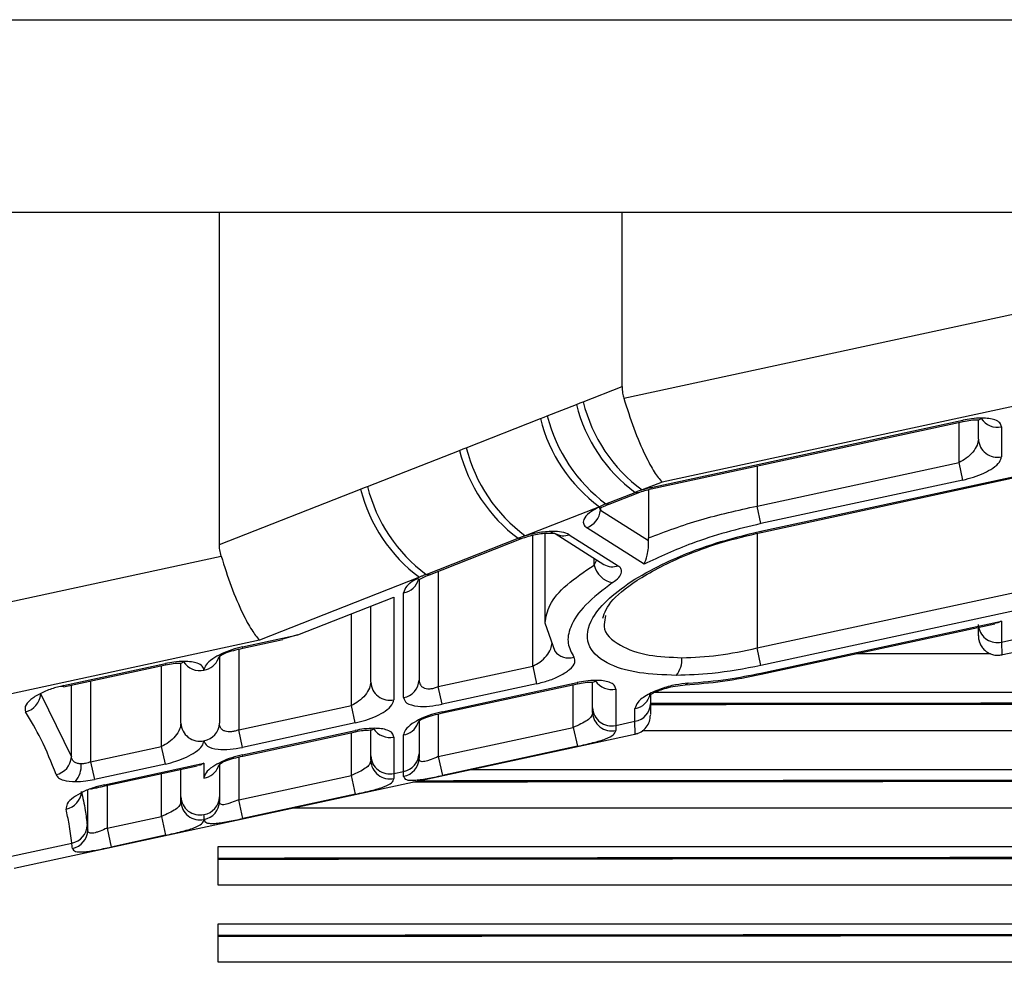
# Paper-space layout '_Front' of a CAD drawing. Units: millimetres. Extents: x -387 to 338, y -165 to 922.
# Drawn here: x -227 to -176, y 313 to 362 of the extents above; entities that cross this region are included whole.
import ezdxf

# ---------------------------------------------------------------- set-up
doc = ezdxf.new("R2010")
doc.units = ezdxf.units.MM

psp = doc.layouts.new('_Front')

# ---------------------------------------------------------------- linework, layer by layer
at = {"color": 7, "linetype": 'Continuous', "lineweight": 25}
for p, q in [((-242.729, 362), (242.729, 362)), ((232.729, 352), (-232.729, 352)), ((-216.661, 334.788), (-216.661, 352)), ((-195.787, 342.98), (-195.787, 352)), ((-195.701, 342.377), (-170.787, 347.762)), ((-197.805, 342.188), (-195.787, 342.98)), ((-170.817, 342.971), (-193.715, 338.022)), ((-199.666, 341.457), (-198.157, 342.049)), ((-203.865, 339.81), (-200.024, 341.317)), ((-194.288, 337.737), (-178.118, 341.232)), ((-194.274, 337.673), (-178.104, 341.169)), ((-178.315, 339.048), (-178.315, 341.123)), ((-178.104, 341.169), (-178.118, 341.232)), ((-177.315, 340.255), (-177.315, 341.26)), ((-176.118, 340.89), (-176.118, 339.34)), ((-208.987, 337.799), (-204.217, 339.671)), ((-188.787, 336.784), (-178.315, 339.048)), ((-188.589, 335.483), (-171.589, 339.157)), ((-188.575, 335.419), (-171.575, 339.094)), ((-178.118, 338.133), (-178.315, 339.048)), ((-188.787, 338.86), (-188.787, 336.784)), ((-193.715, 338.022), (-194.746, 337.617)), ((-178.118, 338.133), (-188.589, 335.87)), ((-216.661, 334.788), (-209.344, 337.659)), ((-196.625, 336.896), (-195.117, 337.488)), ((-196.458, 336.879), (-194.949, 337.471)), ((-194.423, 337.636), (-194.423, 335.129)), ((-194.274, 337.673), (-194.288, 337.737)), ((-196.964, 336.746), (-200.806, 335.239)), ((-196.905, 336.57), (-196.955, 336.708)), ((-196.905, 336.713), (-196.905, 336.57)), ((-196.905, 336.57), (-194.42, 334.992)), ((-188.589, 335.87), (-188.787, 336.784)), ((-199.787, 335.374), (-199.787, 330.752)), ((-194.646, 333.769), (-197.617, 335.655)), ((-188.589, 335.483), (-188.575, 335.419)), ((-205.946, 333.238), (-201.176, 335.11)), ((-205.779, 333.221), (-201.009, 335.093)), ((-200.419, 328.48), (-200.419, 335.274)), ((-199.261, 335.368), (-196.727, 333.759)), ((-198.528, 335.298), (-195.994, 333.69)), ((-194.42, 334.992), (-194.423, 335.129)), ((-188.787, 335.365), (-188.787, 329.425)), ((-228.875, 331.526), (-216.575, 334.185)), ((-197.243, 333.726), (-197.243, 334.087)), ((-197.243, 333.726), (-197.094, 333.992)), ((-205.315, 333.403), (-205.315, 327.422)), ((-206.285, 333.089), (-214.589, 329.83)), ((-206.315, 332.977), (-206.315, 327.764)), ((-188.787, 329.425), (-171.787, 333.1)), ((-212.601, 330.098), (-207.618, 332.054)), ((-207.618, 332.054), (-207.618, 326.742)), ((-207.118, 326.85), (-207.118, 332.28)), ((-171.589, 332.185), (-188.589, 328.511)), ((-208.815, 327.656), (-208.815, 331.584)), ((-209.815, 326.449), (-209.815, 331.192)), ((-196.642, 331.102), (-196.658, 330.993)), ((-188.589, 328.123), (-176.118, 330.819)), ((-176.118, 330.819), (-176.118, 329.729)), ((-199.787, 330.734), (-199.278, 329.261)), ((-188.575, 328.06), (-176.471, 330.677)), ((-176.315, 330.724), (-176.474, 330.694)), ((-214.589, 329.83), (-227.441, 327.052)), ((-215.463, 329.48), (-212.601, 330.098)), ((-215.45, 329.416), (-213.381, 329.864)), ((-212.601, 330.098), (-213.384, 329.88)), ((-176.118, 329.729), (-175.118, 329.946)), ((-215.661, 329.365), (-215.661, 325.185)), ((-215.45, 329.417), (-215.463, 329.48)), ((-188.589, 328.511), (-188.787, 329.425)), ((-176.134, 329.063), (-174.974, 329.314)), ((-176.118, 329.729), (-176.104, 329.07)), ((-216.661, 328.971), (-216.661, 325.528)), ((-176.695, 329.127), (-183.64, 329.127)), ((-224.752, 327.472), (-219.463, 328.615)), ((-224.739, 327.408), (-219.45, 328.552)), ((-219.661, 324.321), (-219.661, 328.506)), ((-219.463, 328.615), (-219.45, 328.552)), ((-218.661, 325.528), (-218.661, 328.643)), ((-205.315, 327.422), (-200.419, 328.48)), ((-200.419, 328.48), (-200.222, 327.566)), ((-188.589, 328.123), (-188.575, 328.06)), ((-224.882, 327.436), (-224.745, 327.44)), ((-224.739, 327.408), (-224.752, 327.472)), ((-224.335, 323.773), (-224.335, 327.496)), ((-223.343, 327.71), (-223.343, 323.525)), ((-205.118, 326.508), (-205.315, 327.422)), ((-205.118, 326.12), (-198.118, 327.633)), ((-200.222, 327.566), (-205.118, 326.508)), ((-205.104, 326.057), (-198.104, 327.57)), ((-198.315, 325.306), (-198.315, 327.524)), ((-198.118, 327.633), (-198.104, 327.57)), ((-197.315, 326.32), (-197.315, 327.661)), ((-196.118, 327.291), (-196.118, 325.406)), ((-225.928, 327.027), (-224.335, 323.773)), ((-194.315, 327.019), (-194.315, 326.536)), ((-215.661, 325.185), (-209.815, 326.449)), ((-209.618, 325.535), (-209.815, 326.449)), ((-195.118, 325.622), (-195.118, 326.281)), ((-205.315, 326.006), (-205.315, 323.793)), ((-205.118, 326.12), (-205.104, 326.057)), ((-215.463, 324.271), (-215.661, 325.185)), ((-209.618, 325.535), (-215.463, 324.271)), ((-208.815, 323.834), (-208.815, 325.175)), ((-206.315, 325.611), (-206.315, 323.942)), ((-205.315, 323.793), (-198.315, 325.306)), ((-198.315, 325.306), (-198.104, 324.33)), ((-196.118, 325.406), (-195.118, 325.622)), ((-195.104, 324.962), (-195.118, 325.622)), ((-227.31, 318.001), (-194.974, 324.991)), ((-215.463, 323.884), (-209.618, 325.147)), ((-215.45, 323.821), (-209.604, 325.084)), ((-209.815, 322.82), (-209.815, 325.038)), ((-209.604, 325.084), (-209.618, 325.147)), ((-207.618, 324.805), (-207.618, 322.92)), ((-207.118, 323.028), (-207.118, 324.913)), ((-223.343, 323.525), (-219.661, 324.321)), ((-219.463, 323.407), (-219.661, 324.321)), ((-198.104, 324.33), (-205.104, 322.817)), ((-215.661, 323.769), (-215.661, 321.556)), ((-215.45, 323.821), (-215.463, 323.884)), ((-205.315, 323.793), (-205.104, 322.817)), ((-223.343, 323.525), (-223.145, 322.611)), ((-219.463, 323.407), (-223.145, 322.611)), ((-222.618, 322.337), (-217.463, 323.452)), ((-222.605, 322.274), (-217.816, 323.309)), ((-218.661, 321.706), (-218.661, 323.126)), ((-217.661, 323.356), (-217.82, 323.326)), ((-217.463, 323.452), (-217.463, 322.677)), ((-216.661, 323.375), (-216.661, 321.706)), ((-219.661, 320.692), (-219.661, 322.91)), ((-215.661, 321.556), (-209.815, 322.82)), ((-209.604, 321.844), (-209.815, 322.82)), ((-207.618, 322.92), (-207.118, 323.028)), ((-222.618, 322.337), (-222.605, 322.274)), ((-222.488, 322.299), (-222.488, 320.08)), ((-223.488, 319.976), (-223.488, 322.062)), ((-209.604, 321.844), (-215.45, 320.58)), ((-215.45, 320.58), (-215.661, 321.556)), ((-222.488, 320.08), (-219.661, 320.692)), ((-219.661, 320.692), (-219.45, 319.716)), ((-222.488, 320.08), (-222.277, 319.104)), ((-219.45, 319.716), (-222.277, 319.104)), ((-227.435, 318.636), (-224.318, 319.31)), ((-216.736, 317.127), (-216.736, 319.127)), ((-216.736, 313.127), (-216.736, 315.127))]:
    psp.add_line(p, q, dxfattribs=at)
at = {"color": 7, "linetype": 'Continuous', "lineweight": 25, "flags": 128}
for points in [[(-198.157, 342.049), (-197.96, 342.127), (-197.805, 342.188)], [(-200.024, 341.317), (-199.823, 341.396), (-199.666, 341.457)], [(-177.349, 341.259), (-177.259, 341.273), (-177.143, 341.345)], [(-204.217, 339.671), (-204.02, 339.749), (-203.865, 339.81)], [(-209.344, 337.659), (-209.144, 337.738), (-208.987, 337.799)], [(-194.944, 337.473), (-195.015, 337.461), (-195.117, 337.488)], [(-196.458, 336.879), (-196.524, 336.868), (-196.625, 336.896)], [(-199.579, 335.385), (-199.489, 335.399), (-199.373, 335.471)], [(-201.004, 335.095), (-201.074, 335.082), (-201.176, 335.11)], [(-205.768, 333.226), (-205.844, 333.21), (-205.946, 333.238)], [(-218.694, 328.642), (-218.604, 328.656), (-218.489, 328.728)], [(-197.349, 327.66), (-197.259, 327.674), (-197.143, 327.746)], [(-192.363, 327.594), (-192.449, 327.523), (-192.513, 327.509)], [(-208.849, 325.174), (-208.759, 325.188), (-208.643, 325.26)]]:
    psp.add_lwpolyline(points, dxfattribs=at)
at = {"color": 7, "linetype": 'Continuous', "lineweight": 25}
for centre, radius, start, end in [((-190.245, 344.029), 8.155, 194.0449, 233.3234), ((-189.944, 344.14), 8.099, 193.9474, 233.6426), ((-192.163, 343.269), 8.099, 193.9474, 233.6426), ((-191.754, 343.436), 8.155, 194.0449, 233.3234), ((-176.321, 341.895), 1.026, 214.4521, 281.4345), ((-176.334, 340.299), 0.982, 182.584, 282.7081), ((-196.305, 341.65), 8.155, 194.0449, 233.3234), ((-196.004, 341.762), 8.099, 193.9474, 233.6426), ((-201.484, 339.611), 8.099, 193.9474, 233.6426), ((-201.075, 339.778), 8.155, 194.0449, 233.3234), ((-198.003, 336.691), 1.105, 290.4267, 353.6984), ((-198.823, 336.08), 0.836, 239.3759, 290.7193), ((-196.048, 334.022), 1.231, 193.8885, 259.2937), ((-196.289, 334.471), 0.835, 238.3784, 290.7372), ((-207.28, 333.238), 0.972, 279.6132, 346.3488), ((-176.332, 330.698), 0.992, 191.713, 282.4471), ((-198.555, 329.828), 0.919, 218.0675, 287.2016), ((-217.629, 329.24), 0.981, 279.7509, 338.2952), ((-193.981, 328.826), 1.299, 320.7532, 4.0741), ((-217.667, 329.277), 1.025, 214.0003, 281.4438), ((-207.267, 327.79), 0.952, 279.0045, 358.4423), ((-196.321, 328.296), 1.026, 214.4521, 281.4345), ((-207.834, 327.7), 0.982, 182.584, 282.7081), ((-226.964, 327.121), 1.041, 284.2342, 354.789), ((-195.271, 327.229), 0.961, 279.1958, 349.1751), ((-196.334, 326.365), 0.982, 182.584, 282.7081), ((-195.267, 326.562), 0.952, 279.0045, 358.4423), ((-196.327, 326.113), 0.989, 181.5481, 282.5054), ((-217.679, 325.572), 0.982, 182.584, 282.7081), ((-217.612, 325.554), 0.952, 279.0045, 358.4423), ((-207.821, 325.809), 1.025, 213.5199, 281.4537), ((-207.277, 325.872), 0.972, 279.4261, 338.7418), ((-225.34, 323.844), 1.008, 282.0851, 355.933), ((-207.834, 323.879), 0.982, 182.584, 282.7081), ((-207.267, 323.968), 0.952, 279.0045, 358.4423), ((-207.285, 323.724), 0.97, 280.2561, 359.0917), ((-225.126, 323.32), 1.299, 320.7532, 4.0741), ((-217.629, 323.644), 0.981, 279.7509, 338.2952), ((-207.827, 323.627), 0.989, 181.5481, 282.5054), ((-224.8, 322.039), 0.989, 280.9983, 356.6935), ((-217.679, 321.75), 0.982, 182.584, 282.7081), ((-217.612, 321.732), 0.952, 279.0045, 358.4423), ((-217.672, 321.499), 0.989, 181.5481, 282.5054), ((-217.631, 321.487), 0.97, 280.2561, 359.0917), ((-224.487, 320.266), 0.971, 279.9871, 357.5206), ((-224.471, 320.001), 0.984, 280.9937, 358.5593)]:
    psp.add_arc(centre, radius, start, end, dxfattribs=at)
for points, knots in [([(-195.787, 342.98), (-195.783, 342.864), (-195.775, 342.66), (-195.724, 342.462), (-195.701, 342.377)], [0, 0, 0, 0, 0.566871, 1, 1, 1, 1]), ([(-195.701, 342.377), (-195.532, 341.846), (-195.183, 340.757), (-194.619, 339.448), (-194.113, 338.506), (-193.845, 338.181), (-193.715, 338.022)], [0, 0, 0, 0, 0.27184, 0.558578, 0.783999, 1, 1, 1, 1]), ([(-177.143, 341.345), (-177.318, 341.338), (-177.631, 341.327), (-177.968, 341.261), (-178.118, 341.232)], [0, 0, 0, 0, 0.556913, 1, 1, 1, 1]), ([(-178.104, 341.169), (-177.97, 341.195), (-177.706, 341.247), (-177.466, 341.255), (-177.348, 341.259)], [0, 0, 0, 0, 0.508505, 1, 1, 1, 1]), ([(-176.118, 340.89), (-176.134, 340.962), (-176.166, 341.106), (-176.417, 341.249), (-176.752, 341.331), (-177.015, 341.34), (-177.143, 341.345)], [0, 0, 0, 0, 0.284029, 0.570553, 0.790118, 1, 1, 1, 1]), ([(-177.315, 340.255), (-177.33, 340.15), (-177.36, 339.931), (-177.585, 339.583), (-177.906, 339.263), (-178.187, 339.115), (-178.315, 339.048)], [0, 0, 0, 0, 0.247554, 0.521248, 0.782042, 1, 1, 1, 1]), ([(-178.118, 338.133), (-177.932, 338.18), (-177.541, 338.277), (-177, 338.494), (-176.523, 338.763), (-176.184, 339.063), (-176.139, 339.251), (-176.118, 339.34)], [0, 0, 0, 0, 0.1705163, 0.3588013, 0.5572121, 0.7882739, 1, 1, 1, 1]), ([(-194.746, 337.617), (-194.817, 337.595), (-194.944, 337.554), (-195.064, 337.508), (-195.117, 337.488)], [0, 0, 0, 0, 0.557874, 1, 1, 1, 1]), ([(-194.945, 337.473), (-194.837, 337.512), (-194.625, 337.591), (-194.39, 337.646), (-194.274, 337.674)], [0, 0, 0, 0, 0.507119, 1, 1, 1, 1]), ([(-194.288, 337.737), (-194.375, 337.717), (-194.53, 337.681), (-194.68, 337.637), (-194.746, 337.617)], [0, 0, 0, 0, 0.5575087, 1, 1, 1, 1]), ([(-196.964, 336.746), (-197.152, 336.641), (-197.538, 336.422), (-197.791, 336.1), (-197.82, 335.833), (-197.683, 335.713), (-197.617, 335.655)], [0, 0, 0, 0, 0.275322, 0.568524, 0.793333, 1, 1, 1, 1]), ([(-196.981, 336.702), (-196.98, 336.699), (-196.969, 336.673), (-196.845, 336.73), (-196.596, 336.826), (-196.454, 336.881)], [0, 0, 0, 0, 0.0515488, 0.4566428, 1, 1, 1, 1]), ([(-196.625, 336.896), (-196.691, 336.869), (-196.81, 336.821), (-196.917, 336.769), (-196.964, 336.746)], [0, 0, 0, 0, 0.558191, 1, 1, 1, 1]), ([(-194.423, 335.129), (-193.541, 335.461), (-191.796, 336.117), (-189.783, 336.563), (-188.787, 336.784)], [0, 0, 0, 0, 0.505001, 1, 1, 1, 1]), ([(-201.005, 335.095), (-200.885, 335.138), (-200.651, 335.223), (-200.275, 335.315), (-199.909, 335.374), (-199.688, 335.382), (-199.578, 335.385)], [0, 0, 0, 0, 0.263854, 0.516875, 0.760933, 1, 1, 1, 1]), ([(-199.373, 335.471), (-199.634, 335.457), (-200.105, 335.432), (-200.589, 335.298), (-200.806, 335.239)], [0, 0, 0, 0, 0.553997, 1, 1, 1, 1]), ([(-199.578, 335.385), (-199.488, 335.385), (-199.315, 335.383), (-199.277, 335.372), (-199.258, 335.366)], [0, 0, 0, 0, 0.5200055, 1, 1, 1, 1]), ([(-198.528, 335.298), (-198.646, 335.353), (-198.855, 335.451), (-199.216, 335.465), (-199.373, 335.471)], [0, 0, 0, 0, 0.564156, 1, 1, 1, 1]), ([(-192.975, 328.004), (-193.641, 328.032), (-195.104, 328.093), (-196.783, 328.638), (-197.738, 329.614), (-197.528, 330.825), (-196.535, 331.993), (-195.219, 332.971), (-193.392, 333.954), (-191.155, 334.849), (-189.389, 335.285), (-188.589, 335.483)], [0, 0, 0, 0, 0.095767, 0.210327, 0.34405, 0.49178, 0.592689, 0.690407, 0.781447, 0.901085, 1, 1, 1, 1]), ([(-196.787, 330.966), (-196.689, 331.261), (-196.503, 331.824), (-194.878, 333.108), (-192.743, 334.177), (-190.561, 334.944), (-189.254, 335.257), (-188.576, 335.42)], [0, 0, 0, 0, 0.2499228, 0.4771512, 0.7149006, 0.8518827, 1, 1, 1, 1]), ([(-188.589, 335.87), (-189.194, 335.726), (-190.422, 335.434), (-192.54, 334.747), (-193.846, 334.141), (-194.646, 333.769)], [0, 0, 0, 0, 0.273006, 0.554135, 1, 1, 1, 1]), ([(-200.806, 335.239), (-200.877, 335.216), (-201.004, 335.176), (-201.124, 335.13), (-201.176, 335.11)], [0, 0, 0, 0, 0.557874, 1, 1, 1, 1]), ([(-194.646, 333.769), (-194.588, 333.906), (-194.498, 334.12), (-194.418, 334.581), (-194.419, 334.866), (-194.42, 334.992)], [0, 0, 0, 0, 0.499146, 0.778438, 1, 1, 1, 1]), ([(-216.575, 334.185), (-216.603, 334.294), (-216.652, 334.492), (-216.658, 334.697), (-216.661, 334.788)], [0, 0, 0, 0, 0.552607, 1, 1, 1, 1]), ([(-216.575, 334.185), (-216.406, 333.654), (-216.057, 332.565), (-215.493, 331.256), (-214.987, 330.314), (-214.719, 329.989), (-214.589, 329.83)], [0, 0, 0, 0, 0.2718395, 0.5585784, 0.7839994, 1, 1, 1, 1]), ([(-199.775, 330.725), (-199.727, 331.032), (-199.628, 331.659), (-198.75, 332.693), (-197.741, 333.385), (-197.243, 333.726)], [0, 0, 0, 0, 0.325482, 0.667191, 1, 1, 1, 1]), ([(-196.277, 332.812), (-196.159, 332.903), (-195.92, 333.089), (-195.798, 333.341), (-195.821, 333.547), (-195.937, 333.643), (-195.994, 333.69)], [0, 0, 0, 0, 0.279804, 0.56893, 0.790959, 1, 1, 1, 1]), ([(-206.285, 333.089), (-206.419, 333.016), (-206.691, 332.868), (-207.027, 332.584), (-207.084, 332.394), (-207.118, 332.28)], [0, 0, 0, 0, 0.276544, 0.563038, 1, 1, 1, 1]), ([(-206.337, 332.975), (-206.331, 332.973), (-206.314, 332.968), (-206.155, 333.063), (-205.907, 333.167), (-205.775, 333.223)], [0, 0, 0, 0, 0.214122, 0.579459, 1, 1, 1, 1]), ([(-205.946, 333.238), (-206.012, 333.211), (-206.131, 333.163), (-206.238, 333.111), (-206.285, 333.089)], [0, 0, 0, 0, 0.558191, 1, 1, 1, 1]), ([(-196.277, 332.812), (-196.782, 332.428), (-197.806, 331.65), (-198.499, 330.576), (-198.673, 329.657), (-198.411, 329.182), (-198.283, 328.95)], [0, 0, 0, 0, 0.279635, 0.566133, 0.78777, 1, 1, 1, 1]), ([(-196.658, 330.993), (-196.694, 330.838), (-196.83, 330.264), (-196.037, 329.562), (-194.588, 329.006), (-193.28, 328.946), (-192.685, 328.919)], [0, 0, 0, 0, 0.126293, 0.467672, 0.758115, 1, 1, 1, 1]), ([(-176.118, 330.819), (-176.154, 330.799), (-176.22, 330.762), (-176.286, 330.736), (-176.315, 330.724)], [0, 0, 0, 0, 0.561387, 1, 1, 1, 1]), ([(-177.315, 330.079), (-177.315, 330.069), (-177.315, 329.987), (-177.315, 330.337), (-177.315, 330.644)], [0, 0, 0, 0, 0.121288, 1, 1, 1, 1]), ([(-177.315, 330.047), (-177.311, 329.979), (-177.303, 329.838), (-177.233, 329.63), (-177.115, 329.431), (-176.949, 329.261), (-176.748, 329.135), (-176.529, 329.062), (-176.311, 329.038), (-176.171, 329.059), (-176.104, 329.07)], [0, 0, 0, 0, 0.1140436, 0.2369849, 0.366666, 0.5, 0.633334, 0.7630151, 0.8859564, 1, 1, 1, 1]), ([(-215.463, 329.48), (-215.649, 329.434), (-216.04, 329.337), (-216.581, 329.119), (-217.058, 328.85), (-217.397, 328.551), (-217.442, 328.363), (-217.463, 328.273)], [0, 0, 0, 0, 0.1705163, 0.3588013, 0.5572121, 0.7882739, 1, 1, 1, 1]), ([(-216.716, 328.882), (-216.703, 328.928), (-216.678, 329.017), (-216.37, 329.161), (-215.962, 329.298), (-215.614, 329.379), (-215.45, 329.417)], [0, 0, 0, 0, 0.271805, 0.537502, 0.782513, 1, 1, 1, 1]), ([(-200.419, 328.48), (-200.291, 328.547), (-200.01, 328.695), (-199.689, 329.016), (-199.464, 329.363), (-199.434, 329.583), (-199.419, 329.687)], [0, 0, 0, 0, 0.217958, 0.478752, 0.752446, 1, 1, 1, 1]), ([(-192.685, 328.919), (-192.066, 328.941), (-190.816, 328.987), (-189.467, 329.278), (-188.787, 329.425)], [0, 0, 0, 0, 0.496253, 1, 1, 1, 1]), ([(-200.222, 327.566), (-200.011, 327.619), (-199.56, 327.733), (-198.95, 327.998), (-198.453, 328.323), (-198.176, 328.669), (-198.249, 328.86), (-198.283, 328.95)], [0, 0, 0, 0, 0.167688, 0.358343, 0.561612, 0.79476, 1, 1, 1, 1]), ([(-218.489, 328.728), (-218.663, 328.721), (-218.976, 328.71), (-219.314, 328.644), (-219.463, 328.615)], [0, 0, 0, 0, 0.556913, 1, 1, 1, 1]), ([(-219.45, 328.552), (-219.315, 328.578), (-219.051, 328.63), (-218.811, 328.638), (-218.693, 328.642)], [0, 0, 0, 0, 0.508505, 1, 1, 1, 1]), ([(-217.463, 328.273), (-217.479, 328.344), (-217.512, 328.489), (-217.763, 328.632), (-218.097, 328.714), (-218.36, 328.723), (-218.489, 328.728)], [0, 0, 0, 0, 0.284029, 0.570553, 0.790118, 1, 1, 1, 1]), ([(-188.589, 328.511), (-189.447, 328.349), (-190.971, 328.062), (-192.366, 328.022), (-192.975, 328.004)], [0, 0, 0, 0, 0.562769, 1, 1, 1, 1]), ([(-206.315, 327.764), (-206.304, 327.674), (-206.286, 327.538), (-206.159, 327.406), (-206.03, 327.337), (-205.869, 327.305), (-205.69, 327.311), (-205.5, 327.349), (-205.378, 327.397), (-205.315, 327.422)], [0, 0, 0, 0, 0.267111, 0.403101, 0.527291, 0.649152, 0.769079, 0.880994, 1, 1, 1, 1]), ([(-197.143, 327.746), (-197.318, 327.739), (-197.631, 327.728), (-197.968, 327.662), (-198.118, 327.633)], [0, 0, 0, 0, 0.556913, 1, 1, 1, 1]), ([(-196.118, 327.291), (-196.134, 327.363), (-196.166, 327.507), (-196.417, 327.65), (-196.752, 327.732), (-197.015, 327.741), (-197.143, 327.746)], [0, 0, 0, 0, 0.284029, 0.570553, 0.790118, 1, 1, 1, 1]), ([(-192.511, 327.509), (-191.871, 327.561), (-190.585, 327.664), (-189.247, 327.928), (-188.576, 328.06)], [0, 0, 0, 0, 0.497897, 1, 1, 1, 1]), ([(-192.363, 327.594), (-191.674, 327.651), (-190.439, 327.754), (-189.157, 328.01), (-188.589, 328.123)], [0, 0, 0, 0, 0.557222, 1, 1, 1, 1]), ([(-224.752, 327.472), (-224.959, 327.42), (-225.401, 327.308), (-226.001, 327.051), (-226.497, 326.734), (-226.786, 326.395), (-226.733, 326.203), (-226.708, 326.113)], [0, 0, 0, 0, 0.16813, 0.358387, 0.560858, 0.793699, 1, 1, 1, 1]), ([(-208.815, 327.656), (-208.83, 327.552), (-208.86, 327.332), (-209.085, 326.985), (-209.406, 326.664), (-209.687, 326.516), (-209.815, 326.449)], [0, 0, 0, 0, 0.247554, 0.521248, 0.782042, 1, 1, 1, 1]), ([(-198.104, 327.571), (-197.97, 327.597), (-197.706, 327.648), (-197.466, 327.656), (-197.348, 327.66)], [0, 0, 0, 0, 0.508505, 1, 1, 1, 1]), ([(-192.363, 327.594), (-192.579, 327.572), (-193.043, 327.525), (-193.797, 327.315), (-194.505, 327.002), (-195.018, 326.626), (-195.086, 326.391), (-195.118, 326.281)], [0, 0, 0, 0, 0.162637, 0.350134, 0.554071, 0.791444, 1, 1, 1, 1]), ([(-194.325, 327.023), (-194.326, 327.018), (-194.329, 327.003), (-194.253, 327.056), (-194.105, 327.129), (-193.852, 327.236), (-193.492, 327.351), (-193.024, 327.461), (-192.687, 327.493), (-192.511, 327.509)], [0, 0, 0, 0, 0.060761, 0.176799, 0.310474, 0.46129, 0.626965, 0.806093, 1, 1, 1, 1]), ([(-209.618, 325.535), (-209.432, 325.581), (-209.041, 325.678), (-208.5, 325.895), (-208.023, 326.165), (-207.684, 326.464), (-207.639, 326.652), (-207.618, 326.742)], [0, 0, 0, 0, 0.170516, 0.358801, 0.557212, 0.788274, 1, 1, 1, 1]), ([(-207.118, 326.85), (-207.084, 326.748), (-207.015, 326.541), (-206.475, 326.392), (-205.791, 326.387), (-205.337, 326.468), (-205.118, 326.508)], [0, 0, 0, 0, 0.2788861, 0.5693064, 0.7918493, 1, 1, 1, 1]), ([(-194.147, 327.127), (-191.523, 327.127), (-183.742, 327.127), (-170.445, 327.127), (-154.196, 327.127), (-137.536, 327.127), (-120.475, 327.127), (-103.131, 327.127), (-90.977, 327.127), (-84.576, 327.127), (-84.086, 327.127)], [0, 0, 0, 0, 0.075957, 0.2253, 0.374642, 0.527233, 0.679824, 0.833538, 0.987252, 1, 1, 1, 1]), ([(-197.315, 326.086), (-197.315, 326.126), (-197.315, 326.197), (-197.315, 326.283), (-197.315, 326.32)], [0, 0, 0, 0, 0.559861, 1, 1, 1, 1]), ([(-83.233, 326.614), (-83.374, 326.614), (-90.546, 326.611), (-104.567, 326.605), (-124.053, 326.594), (-142.101, 326.582), (-158.776, 326.57), (-175.237, 326.556), (-187.09, 326.546), (-193.368, 326.539), (-194.316, 326.538)], [0, 0, 0, 0, 0.003654, 0.185335, 0.366905, 0.517761, 0.668681, 0.819538, 0.972745, 1, 1, 1, 1]), ([(-83.134, 326.554), (-89.594, 326.552), (-103.208, 326.546), (-123.652, 326.536), (-138.391, 326.526), (-147.791, 326.52), (-151.167, 326.518), (-154.532, 326.515), (-157.888, 326.513), (-161.232, 326.51), (-165.396, 326.507), (-168.715, 326.504), (-172.02, 326.502), (-175.317, 326.499), (-178.6, 326.496), (-181.869, 326.493), (-185.128, 326.49), (-188.373, 326.487), (-191.706, 326.484), (-193.412, 326.483), (-194.315, 326.482)], [0, 0, 0, 0, 0.167862, 0.35378, 0.539223, 0.562119, 0.60791, 0.630806, 0.653701, 0.699493, 0.722389, 0.76818, 0.791076, 0.813971, 0.859763, 0.882659, 0.905554, 0.951346, 0.974241, 1, 1, 1, 1]), ([(-194.315, 326.536), (-194.315, 326.343), (-194.315, 325.995), (-194.315, 325.979), (-194.315, 325.972)], [0, 0, 0, 0, 0.556349, 1, 1, 1, 1]), ([(-225.129, 322.858), (-225.372, 323.48), (-225.804, 324.588), (-226.432, 325.648), (-226.708, 326.113)], [0, 0, 0, 0, 0.560882, 1, 1, 1, 1]), ([(-205.118, 326.12), (-205.304, 326.074), (-205.695, 325.977), (-206.236, 325.76), (-206.713, 325.49), (-207.051, 325.191), (-207.096, 325.003), (-207.118, 324.913)], [0, 0, 0, 0, 0.1705163, 0.3588013, 0.5572121, 0.7882739, 1, 1, 1, 1]), ([(-206.37, 325.523), (-206.358, 325.568), (-206.333, 325.657), (-206.025, 325.802), (-205.617, 325.939), (-205.268, 326.019), (-205.104, 326.057)], [0, 0, 0, 0, 0.271805, 0.537502, 0.782513, 1, 1, 1, 1]), ([(-197.315, 326.086), (-197.329, 326.013), (-197.357, 325.866), (-197.581, 325.669), (-197.914, 325.484), (-198.181, 325.365), (-198.315, 325.306)], [0, 0, 0, 0, 0.2500855, 0.4999491, 0.7496871, 1, 1, 1, 1]), ([(-195.104, 324.962), (-194.999, 324.996), (-194.782, 325.065), (-194.523, 325.3), (-194.348, 325.604), (-194.326, 325.83), (-194.315, 325.94)], [0, 0, 0, 0, 0.242657, 0.5, 0.757343, 1, 1, 1, 1]), ([(-218.661, 325.528), (-218.675, 325.423), (-218.706, 325.204), (-218.93, 324.856), (-219.252, 324.536), (-219.533, 324.388), (-219.661, 324.321)], [0, 0, 0, 0, 0.247554, 0.521248, 0.782042, 1, 1, 1, 1]), ([(-215.661, 325.185), (-215.724, 325.161), (-215.846, 325.113), (-216.035, 325.075), (-216.215, 325.069), (-216.375, 325.101), (-216.505, 325.17), (-216.631, 325.302), (-216.649, 325.438), (-216.661, 325.528)], [0, 0, 0, 0, 0.119006, 0.230921, 0.350848, 0.472709, 0.596899, 0.732889, 1, 1, 1, 1]), ([(-208.643, 325.26), (-208.818, 325.254), (-209.131, 325.242), (-209.468, 325.177), (-209.618, 325.147)], [0, 0, 0, 0, 0.556913, 1, 1, 1, 1]), ([(-209.604, 325.085), (-209.47, 325.111), (-209.206, 325.162), (-208.966, 325.17), (-208.848, 325.174)], [0, 0, 0, 0, 0.508505, 1, 1, 1, 1]), ([(-207.618, 324.805), (-207.634, 324.877), (-207.666, 325.021), (-207.917, 325.164), (-208.252, 325.246), (-208.515, 325.255), (-208.643, 325.26)], [0, 0, 0, 0, 0.284029, 0.570553, 0.790118, 1, 1, 1, 1]), ([(-196.118, 325.406), (-196.117, 325.354), (-196.115, 325.26), (-196.113, 325.182), (-196.112, 325.147)], [0, 0, 0, 0, 0.560111, 1, 1, 1, 1]), ([(-198.104, 324.33), (-197.966, 324.36), (-197.687, 324.421), (-197.294, 324.516), (-196.939, 324.611), (-196.543, 324.74), (-196.186, 324.911), (-196.137, 325.069), (-196.112, 325.147)], [0, 0, 0, 0, 0.124776, 0.250767, 0.3745, 0.500935, 0.750317, 1, 1, 1, 1]), ([(-81.298, 325.127), (-87.888, 325.127), (-102.071, 325.127), (-123.703, 325.127), (-146.185, 325.127), (-168.368, 325.127), (-184.52, 325.127), (-193.152, 325.127), (-194.749, 325.127)], [0, 0, 0, 0, 0.167232, 0.359925, 0.558217, 0.75667, 0.954962, 1, 1, 1, 1]), ([(-219.463, 323.407), (-219.277, 323.453), (-218.886, 323.55), (-218.345, 323.767), (-217.868, 324.036), (-217.53, 324.336), (-217.485, 324.524), (-217.463, 324.614)], [0, 0, 0, 0, 0.170516, 0.358801, 0.557212, 0.788274, 1, 1, 1, 1]), ([(-217.463, 324.614), (-217.43, 324.512), (-217.361, 324.304), (-216.82, 324.156), (-216.136, 324.151), (-215.682, 324.232), (-215.463, 324.271)], [0, 0, 0, 0, 0.278886, 0.569306, 0.791849, 1, 1, 1, 1]), ([(-223.83, 323.412), (-223.895, 323.417), (-224.03, 323.427), (-224.18, 323.503), (-224.291, 323.618), (-224.32, 323.719), (-224.335, 323.773)], [0, 0, 0, 0, 0.228695, 0.470848, 0.717891, 1, 1, 1, 1]), ([(-215.463, 323.884), (-215.649, 323.838), (-216.04, 323.741), (-216.581, 323.523), (-217.058, 323.254), (-217.397, 322.955), (-217.442, 322.767), (-217.463, 322.677)], [0, 0, 0, 0, 0.170516, 0.358801, 0.557212, 0.788274, 1, 1, 1, 1]), ([(-216.716, 323.287), (-216.703, 323.332), (-216.678, 323.421), (-216.37, 323.565), (-215.962, 323.702), (-215.614, 323.783), (-215.45, 323.821)], [0, 0, 0, 0, 0.271805, 0.537502, 0.782513, 1, 1, 1, 1]), ([(-208.815, 323.6), (-208.815, 323.64), (-208.815, 323.711), (-208.815, 323.797), (-208.815, 323.834)], [0, 0, 0, 0, 0.5598609, 1, 1, 1, 1]), ([(-206.315, 323.942), (-206.315, 323.895), (-206.315, 323.81), (-206.315, 323.739), (-206.315, 323.708)], [0, 0, 0, 0, 0.560137, 1, 1, 1, 1]), ([(-205.315, 323.793), (-205.442, 323.739), (-205.636, 323.657), (-205.869, 323.576), (-206.027, 323.535), (-206.156, 323.523), (-206.25, 323.548), (-206.306, 323.609), (-206.312, 323.674), (-206.315, 323.708)], [0, 0, 0, 0, 0.2491062, 0.3823508, 0.4988331, 0.6268144, 0.7491439, 0.8702882, 1, 1, 1, 1]), ([(-223.343, 323.525), (-223.428, 323.492), (-223.593, 323.428), (-223.753, 323.418), (-223.83, 323.412)], [0, 0, 0, 0, 0.516772, 1, 1, 1, 1]), ([(-217.463, 323.452), (-217.5, 323.431), (-217.565, 323.395), (-217.632, 323.368), (-217.661, 323.356)], [0, 0, 0, 0, 0.561387, 1, 1, 1, 1]), ([(-208.815, 323.6), (-208.829, 323.527), (-208.857, 323.38), (-209.081, 323.183), (-209.414, 322.998), (-209.681, 322.879), (-209.815, 322.82)], [0, 0, 0, 0, 0.250085, 0.499949, 0.749687, 1, 1, 1, 1]), ([(-203.596, 323.127), (-202.95, 323.127), (-197.284, 323.127), (-186.227, 323.127), (-170.432, 323.127), (-154.151, 323.127), (-137.486, 323.127), (-120.413, 323.127), (-103.065, 323.127), (-89.308, 323.127), (-81.297, 323.127), (-79.205, 323.127)], [0, 0, 0, 0, 0.016833, 0.147732, 0.279541, 0.41135, 0.546026, 0.680702, 0.816369, 0.952037, 1, 1, 1, 1]), ([(-225.129, 322.858), (-225.095, 322.801), (-225.025, 322.685), (-224.715, 322.538), (-224.343, 322.513), (-224.12, 322.498)], [0, 0, 0, 0, 0.284537, 0.570232, 1, 1, 1, 1]), ([(-224.12, 322.498), (-223.946, 322.504), (-223.632, 322.516), (-223.295, 322.582), (-223.145, 322.611)], [0, 0, 0, 0, 0.556913, 1, 1, 1, 1]), ([(-209.604, 321.844), (-209.466, 321.874), (-209.187, 321.936), (-208.794, 322.03), (-208.439, 322.125), (-208.043, 322.254), (-207.686, 322.426), (-207.637, 322.583), (-207.612, 322.661)], [0, 0, 0, 0, 0.124776, 0.250767, 0.3745, 0.500935, 0.750317, 1, 1, 1, 1]), ([(-207.618, 322.92), (-207.617, 322.868), (-207.615, 322.774), (-207.613, 322.696), (-207.612, 322.661)], [0, 0, 0, 0, 0.5601113, 1, 1, 1, 1]), ([(-207.112, 322.769), (-207.113, 322.814), (-207.115, 322.892), (-207.117, 322.987), (-207.118, 323.028)], [0, 0, 0, 0, 0.559887, 1, 1, 1, 1]), ([(-207.112, 322.769), (-207.086, 322.702), (-207.046, 322.599), (-206.807, 322.56), (-206.565, 322.562), (-206.262, 322.595), (-205.906, 322.654), (-205.515, 322.729), (-205.241, 322.787), (-205.104, 322.817)], [0, 0, 0, 0, 0.249981, 0.375918, 0.499998, 0.625551, 0.749844, 0.875114, 1, 1, 1, 1]), ([(-78.67, 322.615), (-80.352, 322.615), (-89.075, 322.612), (-104.642, 322.605), (-124.125, 322.594), (-142.17, 322.582), (-158.824, 322.57), (-175.289, 322.556), (-191.185, 322.542), (-201.436, 322.531), (-206.376, 322.526)], [0, 0, 0, 0, 0.037627, 0.195085, 0.352447, 0.482983, 0.613573, 0.744108, 0.876672, 1, 1, 1, 1]), ([(-222.618, 322.337), (-222.813, 322.289), (-223.224, 322.186), (-223.789, 321.953), (-224.275, 321.665), (-224.598, 321.349), (-224.607, 321.158), (-224.612, 321.067)], [0, 0, 0, 0, 0.169582, 0.358598, 0.558541, 0.79032, 1, 1, 1, 1]), ([(-223.352, 322.116), (-223.267, 322.129), (-223.13, 322.15), (-222.857, 322.219), (-222.688, 322.256), (-222.605, 322.274)], [0, 0, 0, 0, 0.455464, 0.732942, 1, 1, 1, 1]), ([(-78.607, 322.556), (-81.184, 322.555), (-90.889, 322.552), (-101.722, 322.547), (-111.215, 322.542), (-114.948, 322.54), (-118.673, 322.538), (-122.388, 322.536), (-126.094, 322.534), (-129.789, 322.532), (-133.474, 322.529), (-137.148, 322.527), (-140.811, 322.525), (-144.463, 322.522), (-148.104, 322.52), (-151.733, 322.517), (-155.349, 322.515), (-158.953, 322.512), (-162.545, 322.509), (-166.123, 322.506), (-169.094, 322.504), (-172.057, 322.502), (-175.01, 322.499), (-178.541, 322.496), (-182.058, 322.493), (-185.559, 322.49), (-189.046, 322.487), (-192.518, 322.484), (-195.974, 322.48), (-199.416, 322.477), (-202.839, 322.473), (-205.246, 322.471), (-206.507, 322.47), (-206.637, 322.47)], [0, 0, 0, 0, 0.057508, 0.216588, 0.244956, 0.273325, 0.301694, 0.330063, 0.358432, 0.386801, 0.415169, 0.443538, 0.471907, 0.500276, 0.528645, 0.557014, 0.585382, 0.613751, 0.64212, 0.670489, 0.698858, 0.713042, 0.741411, 0.76978, 0.798149, 0.826517, 0.854886, 0.883255, 0.911624, 0.939993, 0.968362, 0.99673, 1, 1, 1, 1]), ([(-223.813, 321.981), (-223.744, 321.656), (-223.622, 321.076), (-223.549, 320.485), (-223.517, 320.224)], [0, 0, 0, 0, 0.559603, 1, 1, 1, 1]), ([(-218.661, 321.472), (-218.661, 321.512), (-218.661, 321.583), (-218.661, 321.669), (-218.661, 321.706)], [0, 0, 0, 0, 0.5598609, 1, 1, 1, 1]), ([(-216.661, 321.706), (-216.661, 321.659), (-216.661, 321.574), (-216.661, 321.503), (-216.661, 321.472)], [0, 0, 0, 0, 0.560137, 1, 1, 1, 1]), ([(-218.661, 321.472), (-218.675, 321.399), (-218.702, 321.252), (-218.926, 321.055), (-219.259, 320.87), (-219.527, 320.751), (-219.661, 320.692)], [0, 0, 0, 0, 0.250085, 0.499949, 0.749687, 1, 1, 1, 1]), ([(-215.661, 321.556), (-215.787, 321.503), (-215.982, 321.421), (-216.214, 321.34), (-216.373, 321.299), (-216.501, 321.287), (-216.595, 321.312), (-216.651, 321.373), (-216.658, 321.438), (-216.661, 321.472)], [0, 0, 0, 0, 0.249106, 0.382351, 0.498833, 0.626814, 0.749144, 0.870288, 1, 1, 1, 1]), ([(-77.266, 321.127), (-77.658, 321.127), (-85.715, 321.127), (-101.221, 321.127), (-123.896, 321.127), (-146.368, 321.127), (-168.591, 321.127), (-187.611, 321.127), (-202.321, 321.127), (-209.77, 321.127), (-212.848, 321.127)], [0, 0, 0, 0, 0.008194, 0.168236, 0.328155, 0.49272, 0.65742, 0.821984, 0.926424, 1, 1, 1, 1]), ([(-224.318, 319.31), (-224.36, 319.641), (-224.434, 320.232), (-224.557, 320.812), (-224.612, 321.067)], [0, 0, 0, 0, 0.560404, 1, 1, 1, 1]), ([(-217.458, 320.533), (-217.459, 320.577), (-217.46, 320.656), (-217.462, 320.75), (-217.463, 320.792)], [0, 0, 0, 0, 0.559887, 1, 1, 1, 1]), ([(-217.458, 320.533), (-217.431, 320.465), (-217.392, 320.363), (-217.153, 320.323), (-216.91, 320.326), (-216.608, 320.359), (-216.252, 320.418), (-215.861, 320.493), (-215.587, 320.551), (-215.45, 320.58)], [0, 0, 0, 0, 0.2499808, 0.3759179, 0.4999978, 0.6255509, 0.7498439, 0.8751139, 1, 1, 1, 1]), ([(-223.517, 320.224), (-223.511, 320.173), (-223.501, 320.083), (-223.492, 320.009), (-223.488, 319.976)], [0, 0, 0, 0, 0.559971, 1, 1, 1, 1]), ([(-222.488, 320.08), (-222.612, 320.028), (-222.801, 319.948), (-223.029, 319.868), (-223.185, 319.826), (-223.314, 319.811), (-223.411, 319.83), (-223.472, 319.884), (-223.482, 319.945), (-223.488, 319.976)], [0, 0, 0, 0, 0.249046, 0.382201, 0.498705, 0.627085, 0.749066, 0.87081, 1, 1, 1, 1]), ([(-219.45, 319.716), (-219.311, 319.746), (-219.033, 319.807), (-218.64, 319.902), (-218.285, 319.997), (-217.889, 320.126), (-217.531, 320.297), (-217.482, 320.454), (-217.458, 320.533)], [0, 0, 0, 0, 0.124776, 0.250767, 0.3745, 0.500935, 0.750317, 1, 1, 1, 1]), ([(-224.284, 319.035), (-224.29, 319.081), (-224.301, 319.164), (-224.313, 319.266), (-224.318, 319.31)], [0, 0, 0, 0, 0.559971, 1, 1, 1, 1]), ([(-224.284, 319.035), (-224.249, 318.973), (-224.181, 318.85), (-223.809, 318.841), (-223.411, 318.887), (-223.061, 318.945), (-222.679, 319.019), (-222.411, 319.076), (-222.277, 319.104)], [0, 0, 0, 0, 0.250315, 0.499385, 0.625074, 0.749558, 0.874955, 1, 1, 1, 1]), ([(-216.736, 319.127), (-211.731, 319.127), (-201.721, 319.127), (-186.225, 319.127), (-170.396, 319.127), (-154.112, 319.127), (-137.436, 319.127), (-120.351, 319.127), (-102.996, 319.127), (-88.04, 319.127), (-78.824, 319.127), (-75.532, 319.127)], [0, 0, 0, 0, 0.114673, 0.229346, 0.344815, 0.460284, 0.578265, 0.696247, 0.815096, 0.933946, 1, 1, 1, 1]), ([(-75.259, 318.617), (-78.099, 318.616), (-87.986, 318.612), (-104.714, 318.604), (-124.198, 318.594), (-142.238, 318.582), (-158.875, 318.57), (-175.334, 318.556), (-191.561, 318.541), (-205.414, 318.527), (-213.671, 318.518), (-216.736, 318.514)], [0, 0, 0, 0, 0.05705, 0.198621, 0.340106, 0.457284, 0.57451, 0.691688, 0.810681, 0.929726, 1, 1, 1, 1]), ([(-75.212, 318.557), (-78.927, 318.556), (-89.773, 318.552), (-101.736, 318.547), (-111.229, 318.542), (-114.962, 318.54), (-118.686, 318.538), (-122.4, 318.536), (-126.105, 318.534), (-129.8, 318.532), (-133.484, 318.529), (-137.158, 318.527), (-140.82, 318.525), (-144.472, 318.522), (-148.111, 318.52), (-151.74, 318.517), (-155.356, 318.515), (-158.959, 318.512), (-162.55, 318.509), (-166.128, 318.506), (-169.098, 318.504), (-172.06, 318.502), (-175.014, 318.499), (-178.544, 318.496), (-182.06, 318.493), (-185.562, 318.49), (-189.048, 318.487), (-192.52, 318.484), (-195.976, 318.48), (-199.416, 318.477), (-202.841, 318.474), (-206.249, 318.47), (-209.641, 318.467), (-213.015, 318.463), (-215.378, 318.46), (-216.615, 318.459), (-216.736, 318.459)], [0, 0, 0, 0, 0.074662, 0.217977, 0.243526, 0.269074, 0.294623, 0.320171, 0.34572, 0.371269, 0.396817, 0.422366, 0.447914, 0.473463, 0.499012, 0.52456, 0.550109, 0.575657, 0.601206, 0.626755, 0.652303, 0.665078, 0.690626, 0.716175, 0.741723, 0.767272, 0.792821, 0.818369, 0.843918, 0.869466, 0.895015, 0.920564, 0.946112, 0.971661, 0.997209, 1, 1, 1, 1]), ([(-74.048, 317.127), (-75.569, 317.127), (-84.762, 317.127), (-101.399, 317.127), (-124.079, 317.127), (-146.562, 317.127), (-168.791, 317.127), (-187.785, 317.127), (-203.737, 317.127), (-212.403, 317.127), (-216.736, 317.127)], [0, 0, 0, 0, 0.030137, 0.182174, 0.334095, 0.490429, 0.64689, 0.803224, 0.901612, 1, 1, 1, 1]), ([(-216.736, 315.127), (-211.728, 315.127), (-201.711, 315.127), (-186.204, 315.127), (-170.366, 315.127), (-154.071, 315.127), (-137.385, 315.127), (-120.29, 315.127), (-102.926, 315.127), (-86.649, 315.127), (-76.104, 315.127), (-71.487, 315.127)], [0, 0, 0, 0, 0.111713, 0.223426, 0.335916, 0.448405, 0.563341, 0.678277, 0.794059, 0.909841, 1, 1, 1, 1]), ([(-60, 314.622), (-60.902, 314.621), (-68.897, 314.619), (-83.855, 314.614), (-104.793, 314.605), (-124.27, 314.594), (-142.307, 314.582), (-158.927, 314.57), (-175.372, 314.556), (-191.585, 314.541), (-205.425, 314.528), (-213.675, 314.518), (-216.736, 314.515)], [0, 0, 0, 0, 0.016339, 0.144805, 0.273349, 0.401815, 0.50804, 0.614309, 0.720533, 0.828399, 0.936312, 1, 1, 1, 1]), ([(-60, 314.562), (-61.65, 314.561), (-70.493, 314.559), (-86.367, 314.553), (-101.751, 314.547), (-111.243, 314.542), (-114.975, 314.54), (-118.699, 314.538), (-122.412, 314.536), (-126.116, 314.534), (-129.81, 314.532), (-133.494, 314.529), (-137.167, 314.527), (-140.829, 314.525), (-144.48, 314.522), (-148.119, 314.52), (-151.746, 314.517), (-155.362, 314.515), (-158.965, 314.512), (-162.555, 314.509), (-166.133, 314.506), (-169.103, 314.504), (-172.064, 314.502), (-175.018, 314.499), (-178.547, 314.496), (-182.063, 314.493), (-185.564, 314.49), (-189.05, 314.487), (-192.521, 314.484), (-195.977, 314.48), (-199.417, 314.477), (-202.841, 314.474), (-206.249, 314.47), (-209.641, 314.467), (-213.015, 314.463), (-215.378, 314.46), (-216.615, 314.459), (-216.736, 314.459)], [0, 0, 0, 0, 0.029899, 0.160243, 0.290342, 0.313526, 0.33671, 0.359895, 0.383079, 0.406263, 0.429448, 0.452632, 0.475817, 0.499001, 0.522185, 0.54537, 0.568554, 0.591738, 0.614923, 0.638107, 0.661291, 0.684476, 0.696068, 0.719252, 0.742436, 0.765621, 0.788805, 0.811989, 0.835174, 0.858358, 0.881543, 0.904727, 0.927911, 0.951096, 0.97428, 0.997464, 1, 1, 1, 1]), ([(-60, 313.127), (-66.269, 313.127), (-80.223, 313.127), (-101.582, 313.127), (-124.261, 313.127), (-146.756, 313.127), (-168.992, 313.127), (-187.955, 313.127), (-203.838, 313.127), (-212.437, 313.127), (-216.736, 313.127)], [0, 0, 0, 0, 0.113565, 0.252762, 0.391852, 0.534983, 0.67823, 0.821361, 0.910681, 1, 1, 1, 1])]:
    psp.add_open_spline(points, degree=3, knots=knots, dxfattribs=at)

doc.saveas('drawing.dxf')
